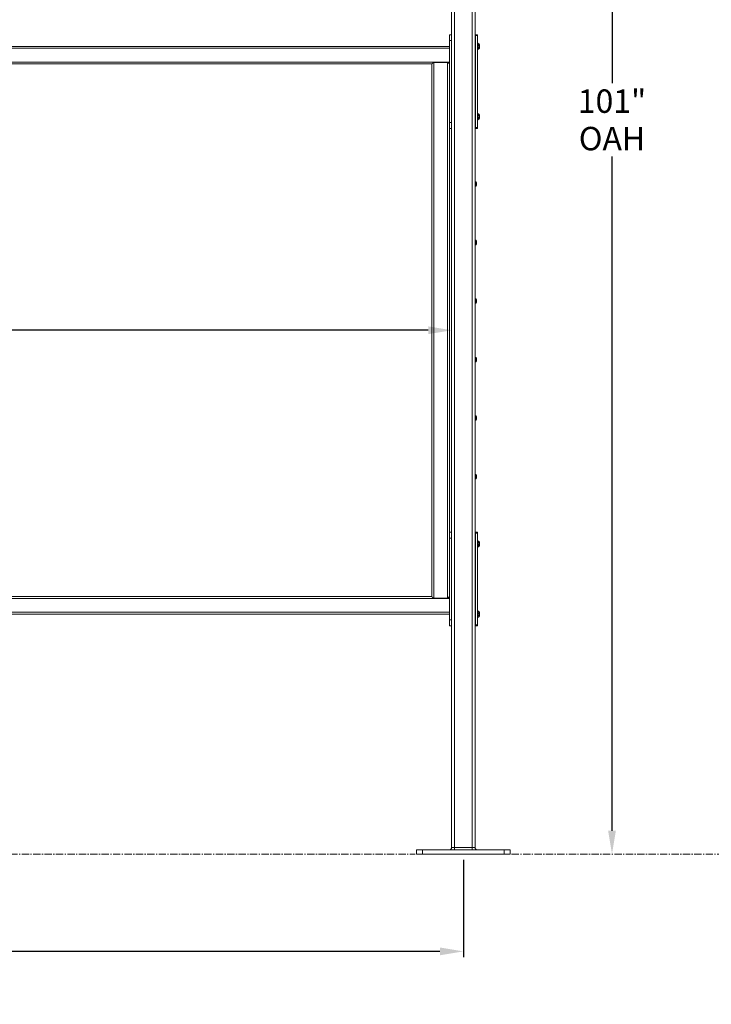
# Model space of a CAD drawing. Units: inches. Extents: x 38 to 482, y 123 to 358.
# Drawn here: x 318 to 377, y 123 to 207 of the extents above; entities that cross this region are included whole.
import ezdxf

# ---------------------------------------------------------------- set-up
doc = ezdxf.new("R2010")
doc.units = ezdxf.units.IN
doc.header["$MEASUREMENT"] = 0
doc.header["$PDMODE"] = 2
doc.header["$PDSIZE"] = 0.03
doc.linetypes.add('CENTER', pattern=[0.95, 0.625, -0.125, 0.075, -0.125])
doc.linetypes.add('DASHED', pattern=[0.2, 0.1, -0.1])
doc.layers.add('Unnamed [1]', color=7, linetype='Continuous', lineweight=0)
doc.styles.add('CK_TEXT_STYLE_0041', font='times.ttf', dxfattribs={"width": 0.75, "height": 2})
doc.styles.add('CK_TEXT_STYLE_0042', font='txt', dxfattribs={"width": 0.75, "height": 2})
doc.dimstyles.new('KEYCREATOR_DIMSTYLE', dxfattribs={"dimtxt": 2, "dimasz": 2, "dimexe": 0.5, "dimexo": 0.5, "dimgap": 0.5, "dimtad": 0, "dimtih": 1, "dimtoh": 1, "dimdec": 3, "dimzin": 4, "dimdsep": 46, "dimtxsty": 'CK_TEXT_STYLE_0041', "dimsah": 1, "dimcen": 0, "dimadec": 3, "dimazin": 0, "dimtfac": 1, "dimtdec": 3, "dimtofl": 0, "dimtmove": 0, "dimatfit": 3, "dimfxl": 1, "dimtolj": 1, "dimtzin": 0, "dimarcsym": 0})

# ---------------------------------------------------------------- blocks, each defined once
blk = doc.blocks.new('*D9')
at = {"layer": 'Defpoints', "color": 0}
for p in [(242.516, 184.333), (354.516, 180.914), (354.516, 177.946)]:
    blk.add_point(p, dxfattribs=at)
at = {"layer": 'Unnamed [1]', "color": 18, "lineweight": -2, "true_color": 0x000000}
for p, q in [((244.516, 180.914), (294.437, 180.914)), ((352.516, 180.914), (302.596, 180.914))]:
    blk.add_line(p, q, dxfattribs=at)
at = {"layer": 'Unnamed [1]', "color": 18, "true_color": 0x000000}
for points in [[(244.516, 181.248), (244.516, 180.581), (242.516, 180.914)], [(352.516, 180.581), (352.516, 181.248), (354.516, 180.914)]]:
    blk.add_solid(points, dxfattribs=at)
at = {"layer": 'Unnamed [1]', "color": 18, "lineweight": 0, "true_color": 0x000000, "insert": (298.516, 180.914), "char_height": 2, "attachment_point": 5, "line_spacing_factor": 0.96, "style": 'CK_TEXT_STYLE_0042'}
blk.add_mtext('\\A1;9\'- 4"\\PINSIDE', dxfattribs=at)
blk = doc.blocks.new('*D14')
at = {"layer": 'Defpoints', "color": 0}
for p in [(165.516, 136.164), (355.516, 136.164), (355.516, 127.852)]:
    blk.add_point(p, dxfattribs=at)
at = {"layer": 'Unnamed [1]', "color": 18, "lineweight": -2, "true_color": 0x000000}
for p, q in [((165.516, 135.664), (165.516, 127.352)), ((355.516, 135.664), (355.516, 127.352)), ((167.516, 127.852), (255.828, 127.852)), ((353.516, 127.852), (266.48, 127.852))]:
    blk.add_line(p, q, dxfattribs=at)
at = {"layer": 'Unnamed [1]', "color": 18, "true_color": 0x000000}
for points in [[(167.516, 128.185), (167.516, 127.518), (165.516, 127.852)], [(353.516, 127.518), (353.516, 128.185), (355.516, 127.852)]]:
    blk.add_solid(points, dxfattribs=at)
at = {"layer": 'Unnamed [1]', "color": 18, "lineweight": 0, "true_color": 0x000000, "insert": (261.154, 127.852), "char_height": 2, "attachment_point": 5, "line_spacing_factor": 0.96, "style": 'CK_TEXT_STYLE_0042'}
blk.add_mtext('\\A1;15\'- 10"\\PCENTERS', dxfattribs=at)
blk = doc.blocks.new('*D15')
at = {"layer": 'Defpoints', "color": 0}
for p in [(352.662, 237.088), (359.516, 136.164), (368.215, 136.164)]:
    blk.add_point(p, dxfattribs=at)
at = {"layer": 'Unnamed [1]', "color": 18, "lineweight": -2, "true_color": 0x000000}
for p, q in [((353.162, 237.088), (368.715, 237.088)), ((368.215, 235.088), (368.215, 202.011)), ((368.215, 138.164), (368.215, 195.767))]:
    blk.add_line(p, q, dxfattribs=at)
at = {"layer": 'Unnamed [1]', "color": 18, "true_color": 0x000000}
for points in [[(368.548, 235.088), (367.882, 235.088), (368.215, 237.088)], [(367.882, 138.164), (368.548, 138.164), (368.215, 136.164)]]:
    blk.add_solid(points, dxfattribs=at)
at = {"layer": 'Unnamed [1]', "color": 18, "lineweight": 0, "true_color": 0x000000, "insert": (368.215, 198.889), "char_height": 2, "attachment_point": 5, "line_spacing_factor": 0.96, "style": 'CK_TEXT_STYLE_0042'}
blk.add_mtext('\\A1;101"\\P{OAH}', dxfattribs=at)

msp = doc.modelspace()

# ---------------------------------------------------------------- linework, layer by layer
at = {"layer": 'Unnamed [1]', "color": 18, "linetype": 'Continuous', "lineweight": 0, "true_color": 0x000000}
for p, q in [((356.2662525, 136.727208), (356.2662525, 231.0368096)), ((356.5162525, 136.727208), (356.5162525, 230.8593776)), ((354.5162525, 136.727208), (354.5162525, 219.164207)), ((354.7662525, 136.727208), (354.7662525, 219.1642068)), ((354.5162523, 206.1642067), (354.3282524, 206.1642067)), ((354.3282524, 206.0177601), (354.3282524, 206.1642067)), ((356.5163022, 206.1642067), (356.5474744, 206.1642067)), ((356.5474744, 206.1642067), (356.5474744, 206.0846536)), ((356.7354744, 206.1642067), (356.5474744, 206.1642067)), ((356.5474744, 206.0846536), (356.5474744, 198.2437597)), ((356.5474744, 206.0846536), (356.7354744, 206.0846536)), ((356.7354744, 206.0846536), (356.7354744, 206.1642067)), ((356.7354744, 198.2437597), (356.7354744, 206.0846536)), ((354.3282524, 205.6642067), (354.3282524, 206.0177601)), ((354.5162523, 205.6642067), (354.3282524, 205.6642067)), ((354.3282524, 205.6642067), (354.3282524, 198.6642067)), ((356.5318494, 204.8085817), (356.5318494, 205.5198317)), ((356.7664744, 205.4377067), (356.7354744, 205.4377067)), ((356.7664744, 205.4377067), (356.7354744, 205.4377067)), ((356.7664744, 204.8907067), (356.7664744, 205.4377067)), ((356.7664744, 204.8907067), (356.7664744, 205.4377067)), ((356.9014744, 205.3046067), (356.9014744, 205.0238067)), ((356.9014744, 205.3046067), (356.9014744, 205.0238067)), ((242.7042526, 205.1642089), (354.3282524, 205.1642089)), ((242.7042526, 205.0007089), (354.3282524, 205.0007089)), ((356.7354744, 204.8907067), (356.7664744, 204.8907067)), ((356.7354744, 204.8907067), (356.7664744, 204.8907067)), ((242.7042527, 203.8277089), (354.3282524, 203.8277089)), ((244.2042525, 203.6642089), (352.8280539, 203.6642089)), ((352.9862024, 203.7892089), (352.9862024, 158.0392089)), ((354.1647524, 203.7892089), (352.9862024, 203.7892089)), ((354.1647524, 203.7892089), (354.1647524, 158.0392089)), ((354.2032524, 203.7892089), (354.1647524, 203.7892089)), ((354.2032524, 203.7892089), (354.3282524, 203.6642089)), ((356.5318494, 198.8085817), (356.5318494, 199.5198317)), ((356.7664744, 199.4377067), (356.7354744, 199.4377067)), ((356.7664744, 199.4377067), (356.7354744, 199.4377067)), ((356.7664744, 198.8907067), (356.7664744, 199.4377067)), ((356.7664744, 198.8907067), (356.7664744, 199.4377067)), ((354.5162523, 198.6642067), (354.3282523, 198.6642067)), ((356.7354744, 198.8907067), (356.7664744, 198.8907067)), ((356.7354744, 198.8907067), (356.7664744, 198.8907067)), ((356.9014744, 199.3046067), (356.9014744, 199.0238067)), ((356.9014744, 199.3046067), (356.9014744, 199.0238067)), ((354.5162523, 198.1642067), (354.3282523, 198.1642067)), ((354.3282524, 198.1708256), (354.3282524, 163.6575856)), ((356.5163022, 198.1642067), (356.5474744, 198.1642067)), ((356.5474744, 198.2437597), (356.5474744, 198.1642067)), ((356.7354744, 198.2437597), (356.5474744, 198.2437597)), ((356.5474744, 198.1642067), (356.7354744, 198.1642067)), ((356.7354744, 198.1642067), (356.7354744, 198.2437597)), ((356.5158741, 193.6007089), (356.5823741, 193.6007089)), ((356.5158741, 193.6007089), (356.5823741, 193.6007089)), ((356.5158741, 193.2277089), (356.5823741, 193.2277089)), ((356.5158741, 193.2277089), (356.5823741, 193.2277089)), ((356.6315732, 193.4297089), (356.6315732, 193.3987089)), ((356.6484663, 193.4297089), (356.6315732, 193.4297089)), ((356.6315732, 193.4297089), (356.6315732, 193.3987089)), ((356.6484663, 193.4297089), (356.6315732, 193.4297089)), ((356.6484663, 193.3987089), (356.6315732, 193.3987089)), ((356.6484663, 193.3987089), (356.6315732, 193.3987089)), ((356.5158741, 188.6007089), (356.5823741, 188.6007089)), ((356.5158741, 188.6007089), (356.5823741, 188.6007089)), ((356.6315732, 188.4297089), (356.6315732, 188.3987089)), ((356.6484663, 188.4297089), (356.6315732, 188.4297089)), ((356.6315732, 188.4297089), (356.6315732, 188.3987089)), ((356.6484663, 188.4297089), (356.6315732, 188.4297089)), ((356.5158741, 188.2277089), (356.5823741, 188.2277089)), ((356.5158741, 188.2277089), (356.5823741, 188.2277089)), ((356.6484663, 188.3987089), (356.6315732, 188.3987089)), ((356.6484663, 188.3987089), (356.6315732, 188.3987089)), ((356.5158741, 183.6007089), (356.5823741, 183.6007089)), ((356.5158741, 183.6007089), (356.5823741, 183.6007089)), ((356.6315732, 183.4297089), (356.6315732, 183.3987089)), ((356.6484663, 183.4297089), (356.6315732, 183.4297089)), ((356.6315732, 183.4297089), (356.6315732, 183.3987089)), ((356.6484663, 183.4297089), (356.6315732, 183.4297089)), ((356.6484663, 183.3987089), (356.6315732, 183.3987089)), ((356.6484663, 183.3987089), (356.6315732, 183.3987089)), ((356.5158741, 183.2277089), (356.5823741, 183.2277089)), ((356.5158741, 183.2277089), (356.5823741, 183.2277089)), ((356.5158741, 178.6007089), (356.5823741, 178.6007089)), ((356.5158741, 178.6007089), (356.5823741, 178.6007089)), ((356.6315732, 178.4297089), (356.6315732, 178.3987089)), ((356.6484663, 178.4297089), (356.6315732, 178.4297089)), ((356.6315732, 178.4297089), (356.6315732, 178.3987089)), ((356.6484663, 178.4297089), (356.6315732, 178.4297089)), ((356.6484663, 178.3987089), (356.6315732, 178.3987089)), ((356.6484663, 178.3987089), (356.6315732, 178.3987089)), ((356.5158741, 178.2277089), (356.5823741, 178.2277089)), ((356.5158741, 178.2277089), (356.5823741, 178.2277089)), ((356.5158741, 173.6007089), (356.5823741, 173.6007089)), ((356.5158741, 173.6007089), (356.5823741, 173.6007089)), ((356.6315732, 173.4297089), (356.6315732, 173.3987089)), ((356.6484663, 173.4297089), (356.6315732, 173.4297089)), ((356.6315732, 173.4297089), (356.6315732, 173.3987089)), ((356.6484663, 173.4297089), (356.6315732, 173.4297089)), ((356.6484663, 173.3987089), (356.6315732, 173.3987089)), ((356.6484663, 173.3987089), (356.6315732, 173.3987089)), ((356.5158741, 173.2277089), (356.5823741, 173.2277089)), ((356.5158741, 173.2277089), (356.5823741, 173.2277089)), ((356.5158741, 168.6007089), (356.5823741, 168.6007089)), ((356.5158741, 168.6007089), (356.5823741, 168.6007089)), ((356.6315732, 168.4297089), (356.6315732, 168.3987089)), ((356.6484663, 168.4297089), (356.6315732, 168.4297089)), ((356.6315732, 168.4297089), (356.6315732, 168.3987089)), ((356.6484663, 168.4297089), (356.6315732, 168.4297089)), ((356.6484663, 168.3987089), (356.6315732, 168.3987089)), ((356.6484663, 168.3987089), (356.6315732, 168.3987089)), ((356.5158741, 168.2277089), (356.5823741, 168.2277089)), ((356.5158741, 168.2277089), (356.5823741, 168.2277089)), ((354.5162523, 163.6642067), (354.3282524, 163.6642067)), ((354.3282524, 163.5177601), (354.3282524, 163.6575856)), ((354.3282524, 163.1642067), (354.3282524, 163.5177601)), ((356.5163022, 163.6642067), (356.5474744, 163.6642067)), ((356.5474744, 163.6642067), (356.5474744, 163.5846536)), ((356.7354744, 163.6642067), (356.5474744, 163.6642067)), ((356.5474744, 163.5846536), (356.5474744, 155.7437597)), ((356.5474744, 163.5846536), (356.7354744, 163.5846536)), ((356.7354744, 163.5846536), (356.7354744, 163.6642067)), ((356.7354744, 155.7437597), (356.7354744, 163.5846536)), ((354.5162523, 163.1642067), (354.3282524, 163.1642067)), ((354.3282524, 163.1642067), (354.3282524, 156.1642067)), ((356.5318494, 162.3069917), (356.5318494, 163.0182417)), ((356.7664744, 162.9377067), (356.7354744, 162.9377067)), ((356.7664744, 162.9361167), (356.7354744, 162.9361167)), ((356.7354744, 162.3907067), (356.7664744, 162.3907067)), ((356.7354744, 162.3891167), (356.7664744, 162.3891167)), ((356.7664744, 162.3907067), (356.7664744, 162.9377067)), ((356.7664744, 162.3891167), (356.7664744, 162.9361167)), ((356.9014744, 162.8046067), (356.9014744, 162.5238067)), ((356.9014744, 162.8030167), (356.9014744, 162.5222167)), ((244.2042525, 158.1642089), (352.8280539, 158.1642089)), ((354.3282524, 158.1642089), (354.2032524, 158.0392089)), ((242.7042528, 158.0007089), (354.3282524, 158.0007089)), ((354.1647524, 158.0392089), (352.9862024, 158.0392089)), ((354.2032524, 158.0392089), (354.1647524, 158.0392089)), ((242.7042529, 156.8277089), (354.3282524, 156.8277089)), ((242.7042529, 156.6642089), (354.3282524, 156.6642089)), ((356.5318494, 156.3085817), (356.5318494, 157.0198317)), ((356.7664744, 156.9377067), (356.7354744, 156.9377067)), ((356.7664744, 156.9361167), (356.7354744, 156.9361167)), ((356.7664744, 156.3907067), (356.7664744, 156.9377067)), ((356.7664744, 156.3891167), (356.7664744, 156.9361167)), ((356.9014744, 156.8046067), (356.9014744, 156.5238067)), ((356.9014744, 156.8030167), (356.9014744, 156.5222167)), ((354.5162523, 156.1642067), (354.3282523, 156.1642067)), ((354.5162523, 155.6642067), (354.3282523, 155.6642067)), ((354.3282524, 155.6642067), (354.3282524, 156.1642067)), ((356.5162242, 155.6626167), (356.6253466, 155.6626167)), ((356.5163022, 155.6642067), (356.5474744, 155.6642067)), ((356.5474744, 155.7437597), (356.5474744, 155.6642067)), ((356.7354744, 155.7437597), (356.5474744, 155.7437597)), ((356.5474744, 155.6642067), (356.7354744, 155.6642067)), ((356.6253466, 155.6626167), (356.7354744, 155.6626167)), ((356.7354744, 156.3907067), (356.7664744, 156.3907067)), ((356.7354744, 156.3891167), (356.7664744, 156.3891167)), ((356.7354744, 155.6642067), (356.7354744, 155.7437597)), ((356.7354744, 155.6626167), (356.7354744, 155.6642588)), ((352.0162533, 136.539208), (351.5162533, 136.539208)), ((351.5162533, 136.164208), (351.5162533, 136.539208)), ((359.0162533, 136.539208), (352.0162533, 136.539208)), ((352.0162533, 136.164208), (352.0162533, 136.539208)), ((354.7662525, 136.727208), (354.5162525, 136.727208)), ((354.7662525, 136.727208), (354.7662525, 136.5942719)), ((356.2662525, 136.727208), (354.7662525, 136.727208)), ((354.7662525, 136.5942719), (354.7662525, 136.539208)), ((356.2662525, 136.5942719), (356.2662525, 136.727208)), ((356.5162525, 136.727208), (356.2662525, 136.727208)), ((356.2662525, 136.539208), (356.2662525, 136.5942719)), ((359.5162533, 136.539208), (359.0162533, 136.539208)), ((359.0162533, 136.164208), (359.0162533, 136.539208)), ((359.5162533, 136.164208), (359.5162533, 136.539208)), ((352.0162533, 136.164208), (351.5162533, 136.164208)), ((359.0162533, 136.164208), (352.0162533, 136.164208)), ((359.5162533, 136.164208), (359.0162533, 136.164208))]:
    msp.add_line(p, q, dxfattribs=at)
at = {"layer": 'Unnamed [1]', "color": 18, "linetype": 'DASHED', "lineweight": 0, "true_color": 0x000000}
for p, q in [((356.7964744, 205.2889143), (356.7964744, 205.039499)), ((356.9014744, 205.2889143), (356.7964744, 205.2889143)), ((356.7964744, 205.2889143), (356.7964744, 205.039499)), ((356.9014744, 205.2889143), (356.7964744, 205.2889143)), ((356.5468741, 204.4297089), (356.5475266, 204.4302226)), ((356.5468741, 204.4297089), (356.5475217, 204.4302188)), ((356.5468741, 204.4297089), (356.5475168, 204.4302149)), ((356.5468741, 204.4297089), (356.5475119, 204.430211)), ((356.5468741, 204.4297089), (356.547507, 204.4302072)), ((356.5468741, 204.4297089), (356.5475021, 204.4302033)), ((356.5468741, 204.4297089), (356.5474972, 204.4301995)), ((356.5468741, 204.4297089), (356.5474923, 204.4301956)), ((356.5468741, 204.4297089), (356.5474874, 204.4301918)), ((356.5468741, 204.4297089), (356.5474825, 204.4301879)), ((356.5468741, 204.4297089), (356.5474776, 204.430184)), ((356.5468741, 204.4297089), (356.5475119, 204.4297089)), ((356.5468741, 204.4297089), (356.5475168, 204.4297089)), ((356.5468741, 204.4297089), (356.5475266, 204.4297089)), ((356.5468741, 204.4297089), (356.547507, 204.4297089)), ((356.5468741, 204.4297089), (356.5474972, 204.4297089)), ((356.5468741, 204.4297089), (356.5474923, 204.4297089)), ((356.5468741, 204.4297089), (356.5474874, 204.4297089)), ((356.5468741, 204.4297089), (356.5474825, 204.4297089)), ((356.5468741, 204.4297089), (356.5475217, 204.4297089)), ((356.5468741, 204.4297089), (356.5474776, 204.4297089)), ((356.5468741, 204.4297089), (356.5475021, 204.4297089)), ((356.5468741, 204.3987089), (356.5475119, 204.3987089)), ((356.5468741, 204.3987089), (356.5475119, 204.3982068)), ((356.5468741, 204.3987089), (356.5475168, 204.3987089)), ((356.5468741, 204.3987089), (356.5475168, 204.398203)), ((356.5468741, 204.3987089), (356.5475266, 204.3987089)), ((356.5468741, 204.3987089), (356.5475266, 204.3981952)), ((356.5468741, 204.3987089), (356.547507, 204.3987089)), ((356.5468741, 204.3987089), (356.547507, 204.3982107)), ((356.5468741, 204.3987089), (356.5474972, 204.3987089)), ((356.5468741, 204.3987089), (356.5474972, 204.3982184)), ((356.5468741, 204.3987089), (356.5474923, 204.3987089)), ((356.5468741, 204.3987089), (356.5474923, 204.3982223)), ((356.5468741, 204.3987089), (356.5474874, 204.3987089)), ((356.5468741, 204.3987089), (356.5474874, 204.3982261)), ((356.5468741, 204.3987089), (356.5474825, 204.3987089)), ((356.5468741, 204.3987089), (356.5474825, 204.39823)), ((356.5468741, 204.3987089), (356.5475217, 204.3987089)), ((356.5468741, 204.3987089), (356.5475217, 204.3981991)), ((356.5468741, 204.3987089), (356.5474776, 204.3987089)), ((356.5468741, 204.3987089), (356.5474776, 204.3982338)), ((356.5468741, 204.3987089), (356.5475021, 204.3987089)), ((356.5468741, 204.3987089), (356.5475021, 204.3982145)), ((356.9014744, 205.2265605), (356.7964744, 205.2265605)), ((356.9014744, 205.2265605), (356.7964744, 205.2265605)), ((356.9014744, 205.1018528), (356.7964744, 205.1018528)), ((356.9014744, 205.1018528), (356.7964744, 205.1018528)), ((356.9014744, 205.039499), (356.7964744, 205.039499)), ((356.9014744, 205.039499), (356.7964744, 205.039499)), ((356.5468741, 203.4297089), (356.5475278, 203.4302236)), ((356.5468741, 203.4297089), (356.5474763, 203.4301831)), ((356.5468741, 203.4297089), (356.5474763, 203.4297089)), ((356.5468741, 203.4297089), (356.5475278, 203.4297089)), ((356.5468741, 203.3987089), (356.5474763, 203.3987089)), ((356.5468741, 203.3987089), (356.5474763, 203.3982348)), ((356.5468741, 203.3987089), (356.5475278, 203.3987089)), ((356.5468741, 203.3987089), (356.5475278, 203.3981943)), ((356.7964744, 199.2889143), (356.7964744, 199.039499)), ((356.9014744, 199.2889143), (356.7964744, 199.2889143)), ((356.7964744, 199.2889143), (356.7964744, 199.039499)), ((356.9014744, 199.2889143), (356.7964744, 199.2889143)), ((356.9014744, 199.2265605), (356.7964744, 199.2265605)), ((356.9014744, 199.2265605), (356.7964744, 199.2265605)), ((356.9014744, 199.1018528), (356.7964744, 199.1018528)), ((356.9014744, 199.1018528), (356.7964744, 199.1018528)), ((356.9014744, 199.039499), (356.7964744, 199.039499)), ((356.9014744, 199.039499), (356.7964744, 199.039499)), ((356.5468741, 198.4297089), (356.5475278, 198.4302236)), ((356.5468741, 198.4297089), (356.5474763, 198.4301831)), ((356.5468741, 198.4297089), (356.5474763, 198.4297089)), ((356.5468741, 198.4297089), (356.5475278, 198.4297089)), ((356.5468741, 198.3987089), (356.5474763, 198.3987089)), ((356.5468741, 198.3987089), (356.5474763, 198.3982348)), ((356.5468741, 198.3987089), (356.5475278, 198.3987089)), ((356.5468741, 198.3987089), (356.5475278, 198.3981943)), ((356.5248741, 193.4297089), (356.6315732, 193.5137089)), ((356.5248741, 193.4297089), (356.6315732, 193.5137089)), ((356.5248741, 193.4297089), (356.5248741, 193.3987089)), ((356.5248741, 193.4297089), (356.6315732, 193.4297089)), ((356.5248741, 193.4297089), (356.5248741, 193.3987089)), ((356.5248741, 193.4297089), (356.6315732, 193.4297089)), ((356.5248741, 193.3987089), (356.6315732, 193.3987089)), ((356.5248741, 193.3987089), (356.6315732, 193.3147089)), ((356.5248741, 193.3987089), (356.6315732, 193.3987089)), ((356.5248741, 193.3987089), (356.6315732, 193.3147089)), ((356.5248741, 188.4297089), (356.6315732, 188.5137089)), ((356.5248741, 188.4297089), (356.6315732, 188.5137089)), ((356.5248741, 188.4297089), (356.5248741, 188.3987089)), ((356.5248741, 188.4297089), (356.6315732, 188.4297089)), ((356.5248741, 188.4297089), (356.5248741, 188.3987089)), ((356.5248741, 188.4297089), (356.6315732, 188.4297089)), ((356.5248741, 188.3987089), (356.6315732, 188.3987089)), ((356.5248741, 188.3987089), (356.6315732, 188.3147089)), ((356.5248741, 188.3987089), (356.6315732, 188.3987089)), ((356.5248741, 188.3987089), (356.6315732, 188.3147089)), ((356.5248741, 183.4297089), (356.6315732, 183.5137089)), ((356.5248741, 183.4297089), (356.6315732, 183.5137089)), ((356.5248741, 183.4297089), (356.5248741, 183.3987089)), ((356.5248741, 183.4297089), (356.6315732, 183.4297089)), ((356.5248741, 183.4297089), (356.5248741, 183.3987089)), ((356.5248741, 183.4297089), (356.6315732, 183.4297089)), ((356.5248741, 183.3987089), (356.6315732, 183.3987089)), ((356.5248741, 183.3987089), (356.6315732, 183.3147089)), ((356.5248741, 183.3987089), (356.6315732, 183.3987089)), ((356.5248741, 183.3987089), (356.6315732, 183.3147089)), ((356.5248741, 178.4297089), (356.6315732, 178.5137089)), ((356.5248741, 178.4297089), (356.6315732, 178.5137089)), ((356.5248741, 178.4297089), (356.5248741, 178.3987089)), ((356.5248741, 178.4297089), (356.6315732, 178.4297089)), ((356.5248741, 178.4297089), (356.5248741, 178.3987089)), ((356.5248741, 178.4297089), (356.6315732, 178.4297089)), ((356.5248741, 178.3987089), (356.6315732, 178.3987089)), ((356.5248741, 178.3987089), (356.6315732, 178.3147089)), ((356.5248741, 178.3987089), (356.6315732, 178.3987089)), ((356.5248741, 178.3987089), (356.6315732, 178.3147089)), ((356.5248741, 173.4297089), (356.6315732, 173.5137089)), ((356.5248741, 173.4297089), (356.6315732, 173.5137089)), ((356.5248741, 173.4297089), (356.5248741, 173.3987089)), ((356.5248741, 173.4297089), (356.6315732, 173.4297089)), ((356.5248741, 173.4297089), (356.5248741, 173.3987089)), ((356.5248741, 173.4297089), (356.6315732, 173.4297089)), ((356.5248741, 173.3987089), (356.6315732, 173.3987089)), ((356.5248741, 173.3987089), (356.6315732, 173.3147089)), ((356.5248741, 173.3987089), (356.6315732, 173.3987089)), ((356.5248741, 173.3987089), (356.6315732, 173.3147089)), ((356.5248741, 168.4297089), (356.6315732, 168.5137089)), ((356.5248741, 168.4297089), (356.6315732, 168.5137089)), ((356.5248741, 168.4297089), (356.5248741, 168.3987089)), ((356.5248741, 168.4297089), (356.6315732, 168.4297089)), ((356.5248741, 168.4297089), (356.5248741, 168.3987089)), ((356.5248741, 168.4297089), (356.6315732, 168.4297089)), ((356.5248741, 168.3987089), (356.6315732, 168.3987089)), ((356.5248741, 168.3987089), (356.6315732, 168.3147089)), ((356.5248741, 168.3987089), (356.6315732, 168.3987089)), ((356.5248741, 168.3987089), (356.6315732, 168.3147089)), ((356.5468741, 163.4297089), (356.5475278, 163.4302236)), ((356.5468741, 163.4297089), (356.5474763, 163.4301831)), ((356.5468741, 163.4297089), (356.5474763, 163.4297089)), ((356.5468741, 163.4297089), (356.5475278, 163.4297089)), ((356.5468741, 163.3987089), (356.5474763, 163.3987089)), ((356.5468741, 163.3987089), (356.5474763, 163.3982348)), ((356.5468741, 163.3987089), (356.5475278, 163.3987089)), ((356.5468741, 163.3987089), (356.5475278, 163.3981943)), ((356.7964744, 162.7889143), (356.7964744, 162.539499)), ((356.9014744, 162.7889143), (356.7964744, 162.7889143)), ((356.7964744, 162.7873243), (356.7964744, 162.537909)), ((356.9014744, 162.7873243), (356.7964744, 162.7873243)), ((356.9014744, 162.7265605), (356.7964744, 162.7265605)), ((356.9014744, 162.7249705), (356.7964744, 162.7249705)), ((356.9014744, 162.6018528), (356.7964744, 162.6018528)), ((356.9014744, 162.6002628), (356.7964744, 162.6002628)), ((356.9014744, 162.539499), (356.7964744, 162.539499)), ((356.9014744, 162.537909), (356.7964744, 162.537909)), ((356.5468741, 158.4297089), (356.5475278, 158.4302236)), ((356.5468741, 158.4297089), (356.5474763, 158.4301831)), ((356.5468741, 158.4297089), (356.5474763, 158.4297089)), ((356.5468741, 158.4297089), (356.5475278, 158.4297089)), ((356.5468741, 158.3987089), (356.5474763, 158.3987089)), ((356.5468741, 158.3987089), (356.5474763, 158.3982348)), ((356.5468741, 158.3987089), (356.5475278, 158.3987089)), ((356.5468741, 158.3987089), (356.5475278, 158.3981943)), ((356.7964744, 156.7889143), (356.7964744, 156.539499)), ((356.9014744, 156.7889143), (356.7964744, 156.7889143)), ((356.7964744, 156.7873243), (356.7964744, 156.537909)), ((356.9014744, 156.7873243), (356.7964744, 156.7873243)), ((356.9014744, 156.7265605), (356.7964744, 156.7265605)), ((356.9014744, 156.7249705), (356.7964744, 156.7249705)), ((356.9014744, 156.6018528), (356.7964744, 156.6018528)), ((356.9014744, 156.6002628), (356.7964744, 156.6002628)), ((356.9014744, 156.539499), (356.7964744, 156.539499)), ((356.9014744, 156.537909), (356.7964744, 156.537909))]:
    msp.add_line(p, q, dxfattribs=at)
at = {"layer": 'Unnamed [1]', "color": 5, "linetype": 'CENTER', "lineweight": 0, "true_color": 0x0000ff}
for p, q in [((245.6412533, 136.164208), (351.3912533, 136.164208)), ((359.6412533, 136.164208), (399.518898, 136.164208))]:
    msp.add_line(p, q, dxfattribs=at)
at = {"layer": 'Unnamed [1]', "color": 18, "linetype": 'Continuous', "lineweight": 0}
for points in [[(352.8280539, 203.6644017), (352.8282408, 203.6649419), (352.8287909, 203.6658276), (352.8296887, 203.6670444), (352.8309187, 203.6685776), (352.8324652, 203.6704126), (352.8343127, 203.672535), (352.8364457, 203.67493), (352.8388486, 203.6775833), (352.8415058, 203.6804801), (352.8444019, 203.683606), (352.8475213, 203.6869463), (352.8508484, 203.6904865), (352.8543676, 203.6942121), (352.8580635, 203.6981083), (352.8619204, 203.7021608), (352.8659229, 203.7063549), (352.8700575, 203.7106781), (352.8743195, 203.715126), (352.8787065, 203.7196964), (352.8832159, 203.724387), (352.8878453, 203.7291954), (352.892592, 203.7341193), (352.8974535, 203.7391565), (352.9024274, 203.7443047), (352.9075112, 203.7495616), (352.9127023, 203.7549248), (352.9179981, 203.760392), (352.9233963, 203.7659611), (352.9288942, 203.7716296), (352.9344894, 203.7773953), (352.9401793, 203.7832558), (352.9459614, 203.7892089)], [(352.8280539, 158.1640167), (352.8280539, 160.059866), (352.8280539, 161.9557152), (352.8280539, 163.8515644), (352.8280539, 165.7474136), (352.8280539, 167.6432629), (352.8280539, 169.5391121), (352.8280539, 171.4349613), (352.8280539, 173.3308105), (352.8280539, 175.2266598), (352.8280539, 177.122509), (352.8280539, 179.0183582), (352.8280539, 180.9142075), (352.8280539, 182.8100567), (352.8280539, 184.7059059), (352.8280539, 186.6017551), (352.8280539, 188.4976044), (352.8280539, 190.3934536), (352.8280539, 192.2893028), (352.8280539, 194.1851521), (352.8280539, 196.0810013), (352.8280539, 197.9768505), (352.8280539, 199.8726997), (352.8280539, 201.768549), (352.8280539, 203.6643982)], [(352.8280539, 158.1640167), (352.8280539, 160.059866), (352.8280539, 161.9557152), (352.8280539, 163.8515644), (352.8280539, 165.7474136), (352.8280539, 167.6432629), (352.8280539, 169.5391121), (352.8280539, 171.4349613), (352.8280539, 173.3308105), (352.8280539, 175.2266598), (352.8280539, 177.122509), (352.8280539, 179.0183582), (352.8280539, 180.9142075), (352.8280539, 182.8100567), (352.8280539, 184.7059059), (352.8280539, 186.6017551), (352.8280539, 188.4976044), (352.8280539, 190.3934536), (352.8280539, 192.2893028), (352.8280539, 194.1851521), (352.8280539, 196.0810013), (352.8280539, 197.9768505), (352.8280539, 199.8726997), (352.8280539, 201.768549), (352.8280539, 203.6643982)], [(352.9459614, 158.0392089), (352.9377378, 158.0476737), (352.9296858, 158.0559617), (352.9218212, 158.0640584), (352.9141601, 158.0719492), (352.9067181, 158.0796194), (352.8995112, 158.0870544), (352.8925552, 158.0942397), (352.885866, 158.1011606), (352.8794594, 158.1078025), (352.8733512, 158.1141508), (352.8675574, 158.1201909), (352.8620937, 158.1259082), (352.8569761, 158.131288), (352.8522203, 158.1363158), (352.8478423, 158.1409769), (352.8438579, 158.1452568), (352.8402829, 158.1491407), (352.8371332, 158.1526142), (352.8344246, 158.1556626), (352.832173, 158.1582713), (352.8303943, 158.1604257), (352.8291043, 158.1621111), (352.8283189, 158.1633129), (352.8280539, 158.1640167)]]:
    msp.add_lwpolyline(points, dxfattribs=at)
for points in [[(352.9459614, 203.7892089, 0), (352.9476024, 203.7892089, 0), (352.9492472, 203.7892089, 0), (352.9508959, 203.7892089, 0), (352.9525483, 203.7892089, 0), (352.9542042, 203.7892089, 0), (352.9558637, 203.7892089, 0), (352.9575265, 203.7892089, 0), (352.9591925, 203.7892089, 0), (352.9608617, 203.7892089, 0), (352.9625339, 203.7892089, 0), (352.9642091, 203.7892089, 0), (352.965887, 203.7892089, 0), (352.9675677, 203.7892089, 0), (352.969251, 203.7892089, 0), (352.9709367, 203.7892089, 0), (352.9726249, 203.7892089, 0), (352.9743153, 203.7892089, 0), (352.9760078, 203.7892089, 0), (352.9777024, 203.7892089, 0), (352.979399, 203.7892089, 0), (352.9810974, 203.7892089, 0), (352.9827975, 203.7892089, 0), (352.9844992, 203.7892089, 0), (352.9862024, 203.7892089, 0)], [(354.3282524, 198.1708256, 0), (354.3282524, 198.173994, 0), (354.3282524, 198.1777794, 0), (354.3282524, 198.1821724, 0), (354.3282524, 198.1871637, 0), (354.3282524, 198.1927438, 0), (354.3282524, 198.1989033, 0), (354.3282524, 198.2056327, 0), (354.3282524, 198.2129226, 0), (354.3282524, 198.2207637, 0), (354.3282524, 198.2291465, 0), (354.3282524, 198.2380615, 0), (354.3282524, 198.2474993, 0), (354.3282524, 198.2574506, 0), (354.3282524, 198.2679058, 0), (354.3282524, 198.2788556, 0), (354.3282524, 198.2902905, 0), (354.3282524, 198.3022012, 0), (354.3282524, 198.3145781, 0), (354.3282524, 198.327412, 0), (354.3282524, 198.3406932, 0), (354.3282524, 198.3543767, 0), (354.3282524, 198.3684133, 0), (354.3282524, 198.382788, 0), (354.3282524, 198.3974855, 0), (354.3282524, 198.4124908, 0), (354.3282524, 198.4277887, 0), (354.3282524, 198.4433642, 0), (354.3282524, 198.4592019, 0), (354.3282524, 198.4752868, 0), (354.3282524, 198.4916038, 0), (354.3282524, 198.5081378, 0), (354.3282524, 198.5248735, 0), (354.3282524, 198.5417958, 0), (354.3282524, 198.5588897, 0), (354.3282524, 198.5761399, 0), (354.3282524, 198.5935314, 0), (354.3282524, 198.6110489, 0), (354.3282524, 198.6286774, 0), (354.3282524, 198.6464017, 0), (354.3282524, 198.6642067, 0)], [(352.9862024, 158.0392089, 0), (352.9845063, 158.0392089, 0), (352.982811, 158.0392089, 0), (352.9811164, 158.0392089, 0), (352.9794228, 158.0392089, 0), (352.9777304, 158.0392089, 0), (352.9760391, 158.0392089, 0), (352.9743493, 158.0392089, 0), (352.9726609, 158.0392089, 0), (352.9709742, 158.0392089, 0), (352.9692892, 158.0392089, 0), (352.9676062, 158.0392089, 0), (352.9659252, 158.0392089, 0), (352.9642464, 158.0392089, 0), (352.9625699, 158.0392089, 0), (352.9608958, 158.0392089, 0), (352.9592243, 158.0392089, 0), (352.9575555, 158.0392089, 0), (352.9558896, 158.0392089, 0), (352.9542267, 158.0392089, 0), (352.9525669, 158.0392089, 0), (352.9509103, 158.0392089, 0), (352.9492571, 158.0392089, 0), (352.9476074, 158.0392089, 0), (352.9459614, 158.0392089, 0)]]:
    msp.add_polyline3d(points, dxfattribs=at)
at = {"layer": 'Unnamed [1]', "color": 18, "linetype": 'Continuous', "lineweight": 0, "true_color": 0x000000}
for centre, radius, start, end in [((356.5318494, 205.5042067), 0.015625, 0, 180), ((356.6299371, 205.1642067), 0.3056873, 27.341491133, 63.470595093), ((356.6299371, 205.1642067), 0.3056873, 27.341491133, 63.470595093), ((356.5318494, 204.8242067), 0.015625, 180, 0), ((356.6299371, 205.1642067), 0.3056873, 296.529404907, 332.658508867), ((356.6299371, 205.1642067), 0.3056873, 296.529404907, 332.658508867), ((356.5318494, 199.5042067), 0.015625, 0, 180), ((356.6299371, 199.1642067), 0.3056873, 27.341491133, 63.470595093), ((356.6299371, 199.1642067), 0.3056873, 27.341491133, 63.470595093), ((356.5318494, 198.8242067), 0.015625, 180, 0), ((356.6299371, 199.1642067), 0.3056873, 296.529404907, 332.658508867), ((356.6299371, 199.1642067), 0.3056873, 296.529404907, 332.658508867), ((356.3541034, 193.4142089), 0.2947707, 3.014188389, 39.249252559), ((356.3541034, 193.4142089), 0.2947707, 3.014188389, 39.249252559), ((356.3541034, 193.4142089), 0.2947707, 320.750747441, 356.985811611), ((356.3541034, 193.4142089), 0.2947707, 320.750747441, 356.985811611), ((356.3541034, 188.4142089), 0.2947707, 3.014188389, 39.249252559), ((356.3541034, 188.4142089), 0.2947707, 3.014188389, 39.249252559), ((356.3541034, 188.4142089), 0.2947707, 320.750747441, 356.985811611), ((356.3541034, 188.4142089), 0.2947707, 320.750747441, 356.985811611), ((356.3541034, 183.4142089), 0.2947707, 3.014188389, 39.249252559), ((356.3541034, 183.4142089), 0.2947707, 3.014188389, 39.249252559), ((356.3541034, 183.4142089), 0.2947707, 320.750747441, 356.985811611), ((356.3541034, 183.4142089), 0.2947707, 320.750747441, 356.985811611), ((356.3541034, 178.4142089), 0.2947707, 3.014188389, 39.249252559), ((356.3541034, 178.4142089), 0.2947707, 3.014188389, 39.249252559), ((356.3541034, 178.4142089), 0.2947707, 320.750747441, 356.985811611), ((356.3541034, 178.4142089), 0.2947707, 320.750747441, 356.985811611), ((356.3541034, 173.4142089), 0.2947707, 3.014188389, 39.249252559), ((356.3541034, 173.4142089), 0.2947707, 3.014188389, 39.249252559), ((356.3541034, 173.4142089), 0.2947707, 320.750747441, 356.985811611), ((356.3541034, 173.4142089), 0.2947707, 320.750747441, 356.985811611), ((356.3541034, 168.4142089), 0.2947707, 3.014188389, 39.249252559), ((356.3541034, 168.4142089), 0.2947707, 3.014188389, 39.249252559), ((356.3541034, 168.4142089), 0.2947707, 320.750747441, 356.985811611), ((356.3541034, 168.4142089), 0.2947707, 320.750747441, 356.985811611), ((356.5318494, 163.0026167), 0.015625, 0, 180), ((356.6299371, 162.6642067), 0.3056873, 27.341491133, 63.470595093), ((356.6299371, 162.6626167), 0.3056873, 27.341491133, 63.470595093), ((356.6299371, 162.6642067), 0.3056873, 296.529404907, 332.658508867), ((356.6299371, 162.6626167), 0.3056873, 296.529404907, 332.658508867), ((356.5318494, 162.3226167), 0.015625, 180, 0), ((356.5318494, 157.0042067), 0.015625, 0, 180), ((356.6299371, 156.6642067), 0.3056873, 27.341491133, 63.470595093), ((356.6299371, 156.6626167), 0.3056873, 27.341491133, 63.470595093), ((356.6299371, 156.6642067), 0.3056873, 296.529404907, 332.658508867), ((356.6299371, 156.6626167), 0.3056873, 296.529404907, 332.658508867), ((356.5318494, 156.3242067), 0.015625, 180, 0), ((354.3282525, 136.727208), 0.188, 270, 315), ((354.3282525, 136.727208), 0.188, 315, 0), ((356.7042525, 136.727208), 0.188, 180, 225), ((356.7042525, 136.727208), 0.188, 225, 270)]:
    msp.add_arc(centre, radius, start, end, dxfattribs=at)

# ---------------------------------------------------------------- dimensions: what is measured, and where the dimension line sits
at = {"layer": 'Unnamed [1]', "color": 18, "lineweight": 0, "true_color": 0x000000}
dim = msp.add_linear_dim(base=(368.2151184, 136.164208), p1=(352.6621325, 237.0881666), p2=(359.5162533, 136.164208), angle=90, text='101"\\P{OAH}', dimstyle='KEYCREATOR_DIMSTYLE', override={"dimtxsty": 'CK_TEXT_STYLE_0042', "dimse2": 1}, dxfattribs=at)
dim.commit()
dim.dimension.update_dxf_attribs({"geometry": '*D15', "text_midpoint": (368.2151184, 198.8890076), "dimtype": 160, "text_rotation": 360})
for base, p1, p2, text, override, picture, middle in [((354.5162525, 180.9142089), (242.5162525, 184.3332016), (354.5162525, 177.9457075), '9\'- 4"\\PINSIDE', {"dimdec": 6, "dimlunit": 3, "dimtxsty": 'CK_TEXT_STYLE_0042', "dimse1": 1, "dimse2": 1, "dimadec": 0, "dimtdec": 6}, '*D9', (298.5161532, 180.9142089)), ((355.5162533, 127.8516769), (165.5162533, 136.164208), (355.5162533, 136.164208), '15\'- 10"\\PCENTERS', {"dimdec": 6, "dimlunit": 3, "dimtxsty": 'CK_TEXT_STYLE_0042', "dimadec": 0, "dimtdec": 6}, '*D14', (261.1542053, 127.8516769))]:
    dim = msp.add_linear_dim(base=base, p1=p1, p2=p2, text=text, dimstyle='KEYCREATOR_DIMSTYLE', override=override, dxfattribs=at)
    dim.commit()
    dim.dimension.update_dxf_attribs({"geometry": picture, "text_midpoint": middle, "dimtype": 160})

doc.saveas('drawing.dxf')
